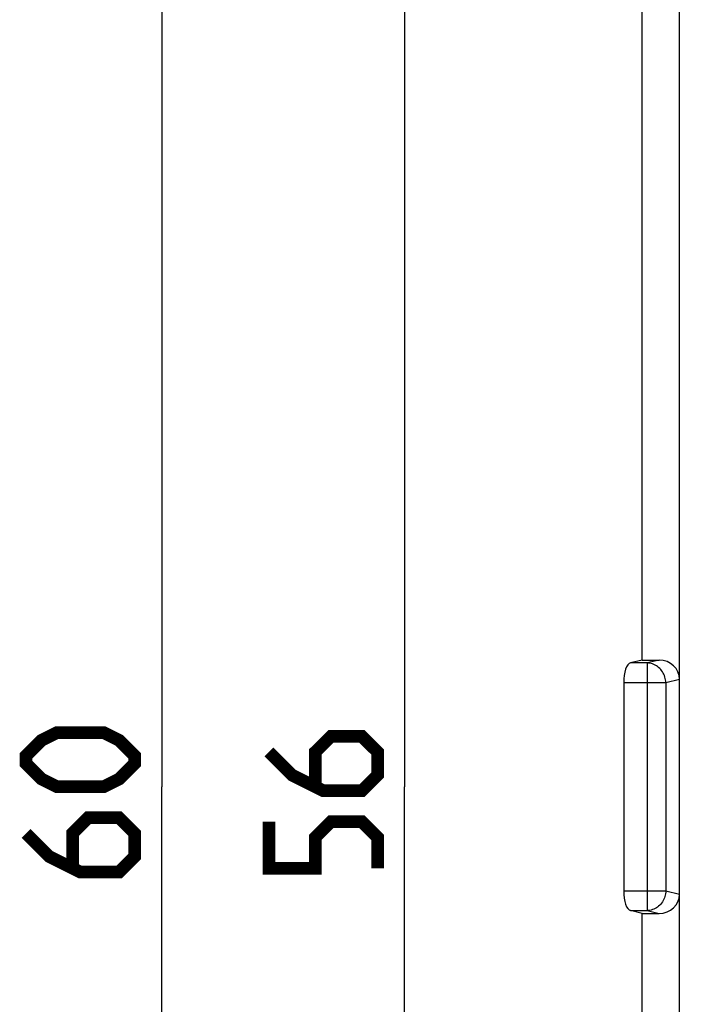
# Model space of a CAD drawing. Units: millimetres. Extents: x 84 to 225, y 62 to 163.
# Drawn here: x 111 to 130, y 98 to 125 of the extents above; entities that cross this region are included whole.
import ezdxf

# ---------------------------------------------------------------- set-up
doc = ezdxf.new("R2010")
doc.units = ezdxf.units.MM
doc.header["$LTSCALE"] = 16.335
doc.layers.get('0').update_dxf_attribs({"linetype": 'CONTINUOUS'})
doc.layers.add('DRAFT', color=7, linetype='CONTINUOUS')
doc.layers.add('RACCORDO', color=7, linetype='CONTINUOUS')
doc.styles.get("Standard").update_dxf_attribs({"font": 'txt', "width": 0.8})
doc.dimstyles.new('DIMSTYLE_2', dxfattribs={"dimtxt": 3, "dimasz": 3, "dimexe": 1.5, "dimexo": 0.5, "dimgap": 0.75, "dimtad": 1, "dimtxsty": 'STANDARD', "dimblk": '_FILLED', "dimblk1": '_FILLED', "dimblk2": '_FILLED', "dimcen": 0.09, "dimazin": 2, "dimtfac": 1, "dimtofl": 0, "dimtmove": 0, "dimatfit": 3, "dimldrblk": '_FILLED', "dimfxl": 1, "dimtolj": 1, "dimarcsym": 0})

# ---------------------------------------------------------------- blocks, each defined once
blk = doc.blocks.new('_FILLED')
at = {"color": 0, "linetype": 'BYBLOCK'}
blk.add_solid([(0, 0), (-1, 0.3167), (-1, -0.3167)], dxfattribs=at)
blk = doc.blocks.new('*D4')
at = {"color": 7, "linetype": 'CONTINUOUS'}
for p, q in [((141.762, 132.093), (120.376, 132.093)), ((121.876, 132.093), (121.876, 104.093)), ((121.876, 76.093), (121.876, 104.093)), ((141.762, 76.093), (120.376, 76.093))]:
    blk.add_line(p, q, dxfattribs=at)
at = {"color": 7, "linetype": 'CONTINUOUS', "xscale": 3, "yscale": 3, "zscale": 3}
for p, rotation in [((121.876, 132.093), 90), ((121.876, 76.093), 270)]:
    blk.add_blockref('_FILLED', p, dxfattribs=dict(at, rotation=rotation))
blk = doc.blocks.new('*D5')
at = {"color": 7, "linetype": 'CONTINUOUS'}
for p, q in [((169.762, 134.093), (113.667, 134.093)), ((115.167, 134.093), (115.167, 104.093)), ((115.167, 74.093), (115.167, 104.093)), ((169.762, 74.093), (113.667, 74.093))]:
    blk.add_line(p, q, dxfattribs=at)
at = {"color": 7, "linetype": 'CONTINUOUS', "xscale": 3, "yscale": 3, "zscale": 3}
for p, rotation in [((115.167, 134.093), 90), ((115.167, 74.093), 270)]:
    blk.add_blockref('_FILLED', p, dxfattribs=dict(at, rotation=rotation))

msp = doc.modelspace()

# ---------------------------------------------------------------- linework, layer by layer
at = {"color": 7, "linetype": 'CONTINUOUS', "const_width": 0.35}
for points in [[(113.56, 104.093), (112.275, 104.093), (111.846, 104.308), (111.417, 104.736), (111.417, 104.95), (111.846, 105.379), (112.275, 105.593), (113.56, 105.593), (113.989, 105.379), (114.417, 104.95), (114.417, 104.736), (113.989, 104.308), (113.56, 104.093)], [(118.126, 105.058), (118.769, 104.415), (119.626, 103.986), (120.697, 103.986), (121.126, 104.415), (121.126, 105.058), (120.697, 105.486), (119.84, 105.486), (119.411, 105.058), (119.411, 104.129)], [(111.417, 102.808), (112.06, 102.165), (112.917, 101.736), (113.989, 101.736), (114.417, 102.165), (114.417, 102.808), (113.989, 103.236), (113.132, 103.236), (112.703, 102.808), (112.703, 101.879)], [(121.126, 101.843), (121.126, 102.7), (120.697, 103.129), (119.84, 103.129), (119.411, 102.7), (119.411, 101.843), (118.126, 101.843), (118.126, 103.129)]]:
    msp.add_lwpolyline(points, dxfattribs=at)
at = {"layer": 'DRAFT', "color": 7, "linetype": 'CONTINUOUS'}
for p, q in [((128.437, 107.593), (128.437, 145.532)), ((128.437, 62.655), (128.437, 100.593))]:
    msp.add_line(p, q, dxfattribs=at)
at = {"layer": 'RACCORDO', "color": 7, "linetype": 'CONTINUOUS'}
for p, q in [((129.47, 63.273), (129.47, 144.914)), ((128.437, 107.593), (128.11, 107.515)), ((128.437, 107.593), (128.902, 107.593)), ((127.928, 106.967), (127.928, 101.22)), ((128.437, 100.593), (128.11, 100.672)), ((128.437, 100.593), (128.902, 100.593))]:
    msp.add_line(p, q, dxfattribs=at)
at = {"layer": 'RACCORDO', "color": 250, "linetype": 'CONTINUOUS'}
for p, q in [((128.575, 107.515), (128.11, 107.515)), ((128.902, 107.593), (128.575, 107.515)), ((128.575, 107.515), (128.575, 100.672)), ((129.092, 106.967), (127.928, 106.967)), ((129.47, 107.058), (129.092, 106.967)), ((129.092, 106.967), (129.092, 101.22)), ((127.928, 101.22), (129.092, 101.22)), ((129.092, 101.22), (129.47, 101.129)), ((128.11, 100.672), (128.575, 100.672)), ((128.575, 100.672), (128.902, 100.593))]:
    msp.add_line(p, q, dxfattribs=at)
for points in [[(129.092, 106.967), (129.089, 107.007), (129.084, 107.047), (129.076, 107.087), (129.065, 107.125), (129.052, 107.164), (129.036, 107.201), (129.017, 107.236), (128.997, 107.271), (128.973, 107.303), (128.948, 107.334), (128.921, 107.363), (128.892, 107.39), (128.861, 107.414), (128.829, 107.436), (128.795, 107.456), (128.76, 107.473), (128.724, 107.487), (128.687, 107.498), (128.65, 107.506), (128.613, 107.512), (128.575, 107.515)], [(129.092, 101.22), (129.089, 101.18), (129.084, 101.14), (129.076, 101.1), (129.065, 101.061), (129.052, 101.023), (129.036, 100.986), (129.017, 100.95), (128.997, 100.916), (128.974, 100.883), (128.948, 100.852), (128.921, 100.824), (128.892, 100.797), (128.861, 100.772), (128.829, 100.75), (128.795, 100.731), (128.76, 100.714), (128.724, 100.7), (128.688, 100.689), (128.65, 100.68), (128.613, 100.674), (128.575, 100.672)]]:
    msp.add_lwpolyline(points, dxfattribs=at)
at = {"layer": 'RACCORDO', "color": 7, "linetype": 'CONTINUOUS'}
for centre, major_axis, ratio, start_param, end_param in [((128.128, 106.967), (0, 0.55), 0.36397, 0.087266, 1.570796), ((128.884, 107.041), (0.571, 0.137), 0.936533, -0.221426, 1.319557), ((128.128, 101.22), (0, 0.55), 0.36397, -4.712389, -3.228859), ((128.884, 101.145), (0.571, -0.137), 0.936533, -1.319557, 0.221426)]:
    msp.add_ellipse(centre, major_axis=major_axis, ratio=ratio, start_param=start_param, end_param=end_param, dxfattribs=at)

# ---------------------------------------------------------------- dimensions: what is measured, and where the dimension line sits
at = {"color": 7, "linetype": 'CONTINUOUS'}
for base, p1, p2, picture, middle in [((115.167, 74.093), (170.262, 134.093), (170.262, 74.093), '*D5', (115.167, 101.736)), ((121.876, 76.093), (142.262, 132.093), (142.262, 76.093), '*D4', (121.876, 101.843))]:
    dim = msp.add_linear_dim(base=base, p1=p1, p2=p2, angle=270, dimstyle='DIMSTYLE_2', dxfattribs=at)
    dim.commit()
    dim.dimension.update_dxf_attribs({"geometry": picture, "text_midpoint": middle, "dimtype": 160})

doc.saveas('drawing.dxf')
